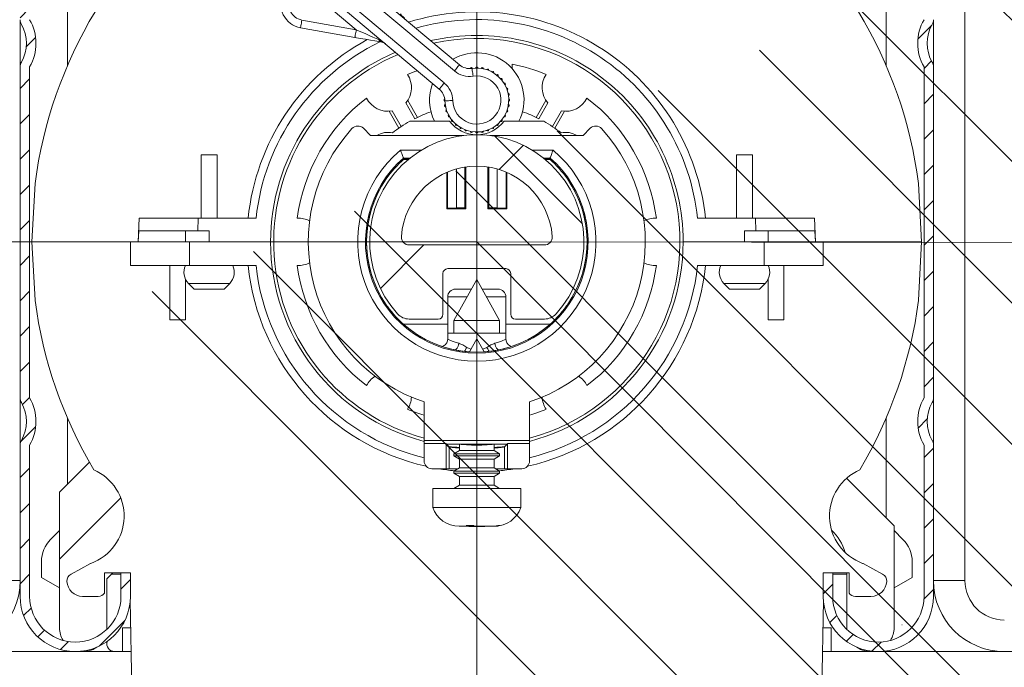
# Model space of a CAD drawing. Units: millimetres. Extents: x 1151 to 1628, y -3 to 933.
# Drawn here: x 1296 to 1358, y 743 to 784 of the extents above; entities that cross this region are included whole.
import ezdxf
from ezdxf.lldxf.tags import DXFTag

# ---------------------------------------------------------------- set-up
doc = ezdxf.new("R2010")
doc.units = ezdxf.units.MM
doc.linetypes.add('SLD-Plná', pattern=[0])
for name, color, linetype, lineweight in [('isotra', 80, 'Continuous', 9), ('konstrukce okna', 130, 'Continuous', 9), ('kóty', 10, 'Continuous', 9), ('osa', 51, 'DASHDOT', 9)]:
    doc.layers.add(name, color=color, linetype=linetype, lineweight=lineweight)
tags = doc.linetypes.add('DASHDOT', pattern=[25.4, 12.7, -6.35, 0, -6.35]).pattern_tags.tags
tags[10:11] = [DXFTag(74, 4), DXFTag(75, 0), DXFTag(340, '0'), DXFTag(46, 1.0), DXFTag(50, 0.0), DXFTag(44, 0.0), DXFTag(45, 0.0)]
tags[8:9] = [DXFTag(74, 4), DXFTag(75, 0), DXFTag(340, '0'), DXFTag(46, 1.0), DXFTag(50, 0.0), DXFTag(44, 0.0), DXFTag(45, 0.0)]
tags[6:7] = [DXFTag(74, 4), DXFTag(75, 0), DXFTag(340, '0'), DXFTag(46, 1.0), DXFTag(50, 0.0), DXFTag(44, 0.0), DXFTag(45, 0.0)]
tags[4:5] = [DXFTag(74, 4), DXFTag(75, 0), DXFTag(340, '0'), DXFTag(46, 1.0), DXFTag(50, 0.0), DXFTag(44, 0.0), DXFTag(45, 0.0)]
doc.dimstyles.new('ISO-25', dxfattribs={"dimtxt": 5, "dimasz": 5, "dimexe": 1.25, "dimexo": 0.625, "dimtad": 1, "dimdec": 0, "dimrnd": 1, "dimtxsty": 'Standard', "dimcen": 5, "dimadec": 0, "dimazin": 0, "dimtfac": 1, "dimtdec": 0, "dimtmove": 0, "dimatfit": 3, "dimfxl": 1, "dimarcsym": 0})

# ---------------------------------------------------------------- blocks, each defined once
blk = doc.blocks.new('*D122')
at = {"layer": 'Defpoints', "color": 0}
for p in [(1297.487, 799.988), (1178.526, 68.166), (1315.887, 68.166)]:
    blk.add_point(p, dxfattribs=at)
at = {"layer": 'kóty', "color": 0, "lineweight": -2}
for p, q in [((1296.862, 799.988), (1177.276, 799.988)), ((1178.526, 794.988), (1178.526, 73.166)), ((1315.262, 68.166), (1177.276, 68.166))]:
    blk.add_line(p, q, dxfattribs=at)
at = {"layer": 'kóty', "color": 0}
for points in [[(1179.359, 794.988), (1177.692, 794.988), (1178.526, 799.988)], [(1177.692, 73.166), (1179.359, 73.166), (1178.526, 68.166)]]:
    blk.add_solid(points, dxfattribs=at)
at = {"layer": 'kóty', "color": 0, "insert": (1175.401, 434.077), "char_height": 5, "attachment_point": 5, "rotation": 90}
blk.add_mtext('VZ', dxfattribs=at)
blk = doc.blocks.new('*D125')
at = {"layer": 'Defpoints', "color": 0}
for p in [(1200.108, 799.988), (1297.487, 799.988), (1299.512, 528.794)]:
    blk.add_point(p, dxfattribs=at)
at = {"layer": 'kóty', "color": 0, "lineweight": -2}
for p, q in [((1296.862, 799.988), (1198.858, 799.988)), ((1200.108, 533.794), (1200.108, 794.988)), ((1298.887, 528.794), (1198.858, 528.794))]:
    blk.add_line(p, q, dxfattribs=at)
at = {"layer": 'kóty', "color": 0}
for points in [[(1200.941, 794.988), (1199.274, 794.988), (1200.108, 799.988)], [(1199.274, 533.794), (1200.941, 533.794), (1200.108, 528.794)]]:
    blk.add_solid(points, dxfattribs=at)
at = {"layer": 'kóty', "color": 0, "insert": (1196.983, 664.391), "char_height": 5, "attachment_point": 5, "rotation": 90}
blk.add_mtext('VP', dxfattribs=at)

msp = doc.modelspace()

# ---------------------------------------------------------------- hatches: boundary and pattern name
at = {"layer": 'isotra'}
h = msp.add_hatch(dxfattribs=at)
h.set_pattern_fill('ANSI31', color=256, scale=0.5, style=0)
h.set_pattern_definition([(45, (547.9455, 198.6225), (-1.122532, 1.122532), [])])
h.paths.add_polyline_path([(1411.093, 813.288), (1411.093, 814.788), (1242.024, 814.788, 0.414108), (1239.024, 811.79), (1239.024, 811.788), (1239.024, 510.124, 0.896461), (1244.953, 509.474), (1243.489, 509.799, -0.896461), (1240.524, 510.124), (1240.524, 510.438, -0.042237), (1240.507, 510.606), (1240.298, 522.624), (1240.524, 522.624), (1240.524, 811.788, -0.414214), (1242.024, 813.288)])
h = msp.add_hatch(dxfattribs=at)
h.set_pattern_fill('ANSI31', color=256, scale=0.5, style=0)
edge = h.paths.add_edge_path()
edge.add_arc((1355.887, 782.388), 3, 150.07357, 209.92643)
edge.add_line((1353.287, 780.892), (1353.287, 759.885))
edge.add_arc((1355.887, 758.388), 3, 150.07357, 209.92643)
edge.add_line((1353.287, 756.892), (1353.287, 747.288))
edge.add_arc((1350.387, 747.288), 2.9, 180, 360, ccw=False)
edge.add_line((1347.487, 747.288), (1347.487, 748.788))
edge.add_line((1347.487, 748.788), (1346.887, 748.788))
edge.add_line((1346.887, 748.788), (1346.887, 747.288))
edge.add_arc((1350.387, 747.288), 3.5, 180, 360)
edge.add_line((1353.887, 747.288), (1353.887, 756.892))
edge.add_arc((1353.287, 756.892), 0.6, 0, 29.92643)
edge.add_arc((1355.887, 758.388), 2.4, 150.07357, 209.92643, ccw=False)
edge.add_arc((1353.287, 759.885), 0.6, 330.07357, 360)
edge.add_line((1353.887, 759.885), (1353.887, 780.892))
edge.add_arc((1353.287, 780.892), 0.6, 0, 29.92643)
edge.add_arc((1355.887, 782.388), 2.4, 150.07357, 209.92643, ccw=False)
edge.add_arc((1353.287, 783.885), 0.6, 330.07357, 360)
edge.add_line((1353.887, 783.885), (1353.887, 798.388))
edge.add_arc((1352.287, 798.388), 1.6, 0, 90)
edge.add_line((1352.287, 799.988), (1297.487, 799.988))
edge.add_arc((1297.487, 798.388), 1.6, 90, 180)
edge.add_line((1295.887, 798.388), (1295.887, 783.885))
edge.add_arc((1296.487, 783.885), 0.6, 180, 209.92643)
edge.add_arc((1293.887, 782.388), 2.4, -29.92643, 29.92643, ccw=False)
edge.add_arc((1296.487, 780.892), 0.6, 150.07357, 180)
edge.add_line((1295.887, 780.892), (1295.887, 759.885))
edge.add_arc((1296.487, 759.885), 0.6, 180, 209.92643)
edge.add_arc((1293.887, 758.388), 2.4, -29.92643, 29.92643, ccw=False)
edge.add_arc((1296.487, 756.892), 0.6, 150.07357, 180)
edge.add_line((1295.887, 756.892), (1295.887, 747.288))
edge.add_arc((1299.387, 747.288), 3.5, 180, 360)
edge.add_line((1302.887, 747.288), (1302.887, 748.788))
edge.add_line((1302.887, 748.788), (1302.287, 748.788))
edge.add_line((1302.287, 748.788), (1302.287, 747.288))
edge.add_arc((1299.387, 747.288), 2.9, 180, 360, ccw=False)
edge.add_line((1296.487, 747.288), (1296.487, 756.892))
edge.add_arc((1293.887, 758.388), 3, 330.07357, 389.92643)
edge.add_line((1296.487, 759.885), (1296.487, 780.892))
edge.add_arc((1293.887, 782.388), 3, 330.07357, 389.92643)
edge.add_line((1296.487, 783.885), (1296.487, 798.388))
edge.add_arc((1297.487, 798.388), 1, 90, 180, ccw=False)
edge.add_line((1297.487, 799.388), (1352.287, 799.388))
edge.add_arc((1352.287, 798.388), 1, 0, 90, ccw=False)
edge.add_line((1353.287, 798.388), (1353.287, 783.885))
h = msp.add_hatch(dxfattribs=at)
h.set_pattern_fill('ANSI38', color=256, scale=7, style=0)
h.set_pattern_definition([(45, (1767.234, -1110.58), (-15.71545, 15.71545), []), (135, (1767.234, -1110.58), (-47.14634, 15.71545), [55.5625, -33.3375])])
edge = h.paths.add_edge_path(flags=0)
edge.add_line((1327.337, 764.888), (1329.18, 764.888))
edge.add_arc((1329.18, 765.888), 1, 270, 317.74636)
edge.add_arc((1324.887, 769.788), 6.8, 317.74636, 582.25364)
edge.add_arc((1320.594, 765.888), 1, 222.25364, 270)
edge.add_line((1320.594, 764.888), (1322.437, 764.888))
edge.add_arc((1322.437, 765.188), 0.3, 270, 360)
edge.add_line((1322.737, 765.188), (1322.737, 767.788))
edge.add_arc((1323.037, 767.788), 0.3, 90, 180, ccw=False)
edge.add_line((1323.037, 768.088), (1326.737, 768.088))
edge.add_arc((1326.737, 767.788), 0.3, 0, 90, ccw=False)
edge.add_line((1327.037, 767.788), (1327.037, 765.188))
edge.add_arc((1327.337, 765.188), 0.3, 180, 270)
edge = h.paths.add_edge_path(flags=0)
edge.add_arc((1329.176, 770.088), 0.5, -90, 4.00063, ccw=False)
edge.add_line((1329.176, 769.588), (1320.597, 769.588))
edge.add_arc((1320.597, 770.088), 0.5, 175.99937, 270, ccw=False)
edge.add_arc((1324.887, 769.788), 4.8, 4.00063, 175.99937, ccw=False)
at = {"layer": 'konstrukce okna'}
h = msp.add_hatch(dxfattribs=at)
h.set_pattern_fill('ANSI31', color=256, scale=2, angle=90, style=0)
h.set_pattern_definition([(135, (545.341, -19.056), (-4.490128, -4.490128), [])])
edge = h.paths.add_edge_path()
edge.add_line((1433.093, 607.882), (1433.093, 817.788))
edge.add_line((1302.713, 766.01), (1486.772, 581.927))
edge.add_line((1411.093, 614.882), (1411.093, 814.788))
edge.add_line((1411.093, 614.882), (1429.104, 614.882))
edge.add_line((1429.093, 614.882), (1413.093, 614.882))
edge.add_line((1429.104, 614.882), (1429.104, 607.882))
edge.add_line((1433.093, 607.882), (1429.093, 607.882))

# ---------------------------------------------------------------- linework, layer by layer
at = {"layer": 'isotra'}
for p, q in [((1355.887, 748.288), (1355.887, 801.788)), ((1298.887, 793.892), (1298.887, 780.964)), ((1350.887, 793.892), (1350.887, 780.964)), ((1315.578, 787.905), (1323.786, 781.018)), ((1322.5, 779.485), (1314.293, 786.372)), ((1295.887, 783.885), (1295.887, 780.892)), ((1353.887, 780.892), (1353.887, 783.885)), ((1317.147, 782.76), (1313.692, 783.369)), ((1327.137, 781.066), (1327.137, 780.773)), ((1295.887, 780.892), (1295.887, 759.885)), ((1296.487, 759.885), (1296.487, 780.892)), ((1324.496, 780.831), (1324.466, 780.784)), ((1324.61, 780.799), (1324.556, 780.842)), ((1324.857, 780.868), (1324.81, 780.817)), ((1324.963, 780.817), (1324.917, 780.868)), ((1325.218, 780.842), (1325.164, 780.799)), ((1325.314, 780.773), (1325.278, 780.831)), ((1325.57, 780.753), (1325.509, 780.721)), ((1325.653, 780.669), (1325.627, 780.732)), ((1325.9, 780.605), (1325.835, 780.583)), ((1325.967, 780.507), (1325.953, 780.574)), ((1326.2, 780.401), (1326.132, 780.392)), ((1353.287, 780.892), (1353.287, 759.885)), ((1353.887, 759.885), (1353.887, 780.892)), ((1326.249, 780.293), (1326.247, 780.362)), ((1326.461, 780.149), (1326.392, 780.151)), ((1326.49, 780.034), (1326.5, 780.102)), ((1326.673, 779.855), (1326.605, 779.869)), ((1326.682, 779.736), (1326.703, 779.802)), ((1326.831, 779.528), (1326.767, 779.554)), ((1326.819, 779.41), (1326.852, 779.471)), ((1326.93, 779.18), (1326.871, 779.216)), ((1320.377, 778.6), (1320.952, 777.604)), ((1320.496, 778.76), (1321.117, 777.685)), ((1322.848, 778.856), (1322.807, 778.819)), ((1322.807, 778.758), (1322.858, 778.712)), ((1322.876, 778.512), (1322.833, 778.457)), ((1326.898, 779.065), (1326.94, 779.12)), ((1326.94, 778.457), (1326.898, 778.512)), ((1326.967, 778.819), (1326.915, 778.865)), ((1326.915, 778.712), (1326.967, 778.758)), ((1329.277, 778.76), (1328.657, 777.685)), ((1329.397, 778.6), (1328.822, 777.604)), ((1319.313, 778.076), (1319.934, 777.001)), ((1319.511, 778.1), (1320.086, 777.104)), ((1322.844, 778.397), (1322.902, 778.361)), ((1322.955, 778.167), (1322.922, 778.106)), ((1322.943, 778.049), (1323.007, 778.023)), ((1326.767, 778.023), (1326.831, 778.049)), ((1326.852, 778.106), (1326.819, 778.167)), ((1326.871, 778.361), (1326.93, 778.397)), ((1330.263, 778.1), (1329.688, 777.104)), ((1330.461, 778.076), (1329.84, 777.001)), ((1320.64, 777.438), (1323.15, 777.438)), ((1323.092, 777.84), (1323.071, 777.775)), ((1323.101, 777.722), (1323.168, 777.708)), ((1323.284, 777.543), (1323.274, 777.475)), ((1323.313, 777.428), (1323.382, 777.426)), ((1323.524, 777.284), (1323.527, 777.215)), ((1326.247, 777.215), (1326.249, 777.284)), ((1326.392, 777.426), (1326.461, 777.428)), ((1326.5, 777.475), (1326.49, 777.543)), ((1326.605, 777.708), (1326.673, 777.722)), ((1326.624, 777.438), (1329.134, 777.438)), ((1326.703, 777.775), (1326.682, 777.84)), ((1318.137, 776.538), (1317.683, 776.992)), ((1323.573, 777.176), (1323.642, 777.185)), ((1323.806, 777.07), (1323.821, 777.002)), ((1323.873, 776.972), (1323.939, 776.993)), ((1324.121, 776.908), (1324.147, 776.844)), ((1324.204, 776.824), (1324.265, 776.856)), ((1324.459, 776.804), (1324.496, 776.746)), ((1324.556, 776.735), (1324.61, 776.777)), ((1324.81, 776.76), (1324.857, 776.709)), ((1324.917, 776.709), (1324.963, 776.76)), ((1325.164, 776.777), (1325.218, 776.735)), ((1325.278, 776.746), (1325.314, 776.804)), ((1325.509, 776.856), (1325.57, 776.824)), ((1325.627, 776.844), (1325.653, 776.908)), ((1325.835, 776.993), (1325.9, 776.972)), ((1325.953, 777.002), (1325.967, 777.07)), ((1326.132, 777.185), (1326.2, 777.176)), ((1332.091, 776.992), (1331.637, 776.538)), ((1324.064, 776.538), (1318.137, 776.538)), ((1331.637, 776.538), (1325.71, 776.538)), ((1308.387, 775.306), (1307.387, 775.306)), ((1307.387, 771.288), (1307.387, 775.306)), ((1308.387, 771.288), (1308.387, 775.306)), ((1320.652, 775.108), (1320.23, 775.108)), ((1320.23, 775.108), (1320.257, 775.038)), ((1320.543, 775.02), (1320.237, 775.02)), ((1320.565, 775.038), (1320.257, 775.038)), ((1329.543, 775.108), (1329.122, 775.108)), ((1329.517, 775.038), (1329.209, 775.038)), ((1329.537, 775.02), (1329.23, 775.02)), ((1329.543, 775.108), (1329.517, 775.038)), ((1341.387, 771.288), (1341.387, 775.306)), ((1341.387, 775.306), (1342.387, 775.306)), ((1342.387, 771.288), (1342.387, 775.306)), ((1322.987, 771.888), (1322.987, 774.196)), ((1323.031, 771.933), (1323.031, 774.215)), ((1323.587, 771.95), (1323.587, 774.409)), ((1324.126, 771.95), (1324.126, 774.528)), ((1324.187, 771.888), (1324.187, 774.537)), ((1325.587, 771.888), (1325.587, 774.537)), ((1325.648, 771.95), (1325.648, 774.528)), ((1326.187, 771.95), (1326.187, 774.409)), ((1326.743, 771.933), (1326.743, 774.215)), ((1326.787, 771.888), (1326.787, 774.196)), ((1296.831, 773.501), (1296.637, 769.788)), ((1353.137, 769.788), (1352.942, 773.501)), ((1323.031, 771.933), (1322.987, 771.888)), ((1324.187, 771.888), (1322.987, 771.888)), ((1323.587, 771.95), (1323.031, 771.933)), ((1324.126, 771.95), (1323.587, 771.95)), ((1324.187, 771.888), (1324.126, 771.95)), ((1325.648, 771.95), (1325.587, 771.888)), ((1326.787, 771.888), (1325.587, 771.888)), ((1326.187, 771.95), (1325.648, 771.95)), ((1326.743, 771.933), (1326.187, 771.95)), ((1326.787, 771.888), (1326.743, 771.933)), ((1303.444, 771.288), (1303.387, 769.788)), ((1303.444, 771.288), (1307.196, 771.288)), ((1307.196, 771.288), (1307.166, 770.488)), ((1307.196, 771.288), (1310.867, 771.288)), ((1338.907, 771.288), (1342.577, 771.288)), ((1342.577, 771.288), (1342.608, 770.488)), ((1342.577, 771.288), (1346.33, 771.288)), ((1346.33, 771.288), (1346.387, 769.788)), ((1303.415, 770.488), (1303.387, 769.788)), ((1307.166, 770.488), (1303.415, 770.488)), ((1306.387, 770.488), (1306.387, 769.788)), ((1307.166, 770.488), (1307.887, 770.488)), ((1307.887, 769.788), (1307.887, 770.488)), ((1342.608, 770.488), (1341.887, 770.488)), ((1341.887, 770.488), (1341.887, 769.788)), ((1342.608, 770.488), (1346.359, 770.488)), ((1343.387, 769.788), (1343.387, 770.488)), ((1346.359, 770.488), (1346.387, 769.788)), ((1296.637, 769.788), (1302.887, 769.788)), ((1296.637, 769.788), (1296.831, 766.076)), ((1302.883, 768.288), (1302.887, 769.788)), ((1306.64, 769.788), (1302.887, 769.788)), ((1306.636, 768.288), (1306.64, 769.788)), ((1311.787, 769.788), (1306.64, 769.788)), ((1311.787, 769.788), (1307.887, 769.788)), ((1341.887, 769.788), (1337.987, 769.788)), ((1343.134, 769.788), (1337.987, 769.788)), ((1343.138, 768.288), (1343.134, 769.788)), ((1346.887, 769.788), (1343.134, 769.788)), ((1346.887, 769.788), (1353.137, 769.788)), ((1346.891, 768.288), (1346.887, 769.788)), ((1352.942, 766.076), (1353.137, 769.788)), ((1320.597, 769.588), (1329.176, 769.588)), ((1302.883, 768.288), (1306.636, 768.288)), ((1305.387, 768.288), (1305.387, 764.833)), ((1306.636, 768.288), (1310.867, 768.288)), ((1323.037, 768.088), (1326.737, 768.088)), ((1338.907, 768.288), (1343.138, 768.288)), ((1343.138, 768.288), (1346.891, 768.288)), ((1344.387, 768.288), (1344.387, 764.833)), ((1306.387, 767.417), (1306.387, 764.833)), ((1322.737, 765.188), (1322.737, 767.788)), ((1324.887, 767.388), (1323.437, 764.788)), ((1324.887, 767.388), (1323.437, 764.788)), ((1326.337, 764.788), (1324.887, 767.388)), ((1326.337, 764.788), (1324.887, 767.388)), ((1327.037, 767.788), (1327.037, 765.188)), ((1343.387, 767.417), (1343.387, 764.833)), ((1306.58, 767.145), (1306.937, 766.788)), ((1307.887, 766.788), (1306.937, 766.788)), ((1308.837, 766.788), (1307.887, 766.788)), ((1308.837, 766.788), (1309.194, 767.145)), ((1340.58, 767.145), (1340.937, 766.788)), ((1341.887, 766.788), (1340.937, 766.788)), ((1342.837, 766.788), (1341.887, 766.788)), ((1342.837, 766.788), (1343.194, 767.145)), ((1323.037, 766.288), (1323.037, 763.988)), ((1326.737, 763.988), (1326.737, 766.288)), ((1305.387, 764.833), (1306.387, 764.833)), ((1320.594, 764.888), (1322.437, 764.888)), ((1323.437, 764.788), (1323.437, 763.988)), ((1323.437, 764.788), (1323.437, 763.988)), ((1325.944, 764.788), (1323.437, 764.788)), ((1326.337, 764.788), (1325.944, 764.788)), ((1326.337, 763.988), (1326.337, 764.788)), ((1326.337, 763.988), (1326.337, 764.788)), ((1327.337, 764.888), (1329.18, 764.888)), ((1344.387, 764.833), (1343.387, 764.833)), ((1323.037, 764.556), (1320.237, 764.556)), ((1329.537, 764.556), (1326.737, 764.556)), ((1323.037, 763.988), (1323.037, 763.621)), ((1326.737, 763.988), (1323.037, 763.988)), ((1324.881, 763.638), (1324.418, 762.804)), ((1324.881, 763.638), (1324.893, 763.638)), ((1325.356, 762.804), (1324.893, 763.638)), ((1324.893, 763.638), (1324.893, 763.638)), ((1326.737, 763.621), (1326.737, 763.988)), ((1295.887, 759.885), (1295.887, 756.892)), ((1353.887, 756.892), (1353.887, 759.885)), ((1321.537, 759.626), (1321.537, 757.191)), ((1328.237, 757.191), (1328.237, 759.626)), ((1298.887, 758.613), (1298.887, 754.395)), ((1350.887, 758.613), (1350.887, 752.262)), ((1295.887, 756.892), (1295.887, 747.288)), ((1296.487, 747.288), (1296.487, 756.892)), ((1328.237, 757.191), (1321.537, 757.191)), ((1321.537, 757.191), (1321.537, 756.982)), ((1321.537, 756.982), (1322.935, 756.982)), ((1321.537, 756.982), (1321.537, 755.888)), ((1322.962, 756.955), (1322.935, 756.982)), ((1322.935, 756.982), (1322.935, 755.388)), ((1322.962, 756.955), (1326.812, 756.955)), ((1323.139, 756.778), (1322.962, 756.955)), ((1323.794, 756.935), (1323.794, 756.545)), ((1325.98, 756.545), (1325.98, 756.935)), ((1326.812, 756.955), (1326.635, 756.778)), ((1326.838, 756.982), (1326.812, 756.955)), ((1326.838, 756.982), (1328.237, 756.982)), ((1326.838, 755.388), (1326.838, 756.982)), ((1328.237, 756.982), (1328.237, 757.191)), ((1328.237, 756.982), (1328.237, 755.888)), ((1353.287, 756.892), (1353.287, 747.288)), ((1353.887, 747.288), (1353.887, 756.892)), ((1323.794, 756.545), (1323.437, 756.338)), ((1323.437, 756.338), (1323.437, 756.201)), ((1323.437, 756.338), (1326.337, 756.338)), ((1323.437, 756.201), (1323.794, 755.995)), ((1323.437, 756.201), (1326.337, 756.201)), ((1323.794, 756.545), (1325.98, 756.545)), ((1323.794, 755.995), (1323.794, 755.445)), ((1323.794, 755.995), (1325.98, 755.995)), ((1326.337, 756.338), (1325.98, 756.545)), ((1325.98, 755.995), (1326.337, 756.201)), ((1325.98, 755.445), (1325.98, 755.995)), ((1326.337, 756.201), (1326.337, 756.338)), ((1298.387, 753.895), (1300.288, 755.796)), ((1322.935, 755.388), (1322.037, 755.388)), ((1322.935, 755.388), (1323.139, 755.388)), ((1323.139, 755.388), (1323.697, 755.388)), ((1323.794, 755.445), (1323.437, 755.238)), ((1323.794, 755.445), (1325.98, 755.445)), ((1326.337, 755.238), (1325.98, 755.445)), ((1326.077, 755.388), (1326.635, 755.388)), ((1326.635, 755.388), (1326.838, 755.388)), ((1327.737, 755.388), (1326.838, 755.388)), ((1323.437, 755.238), (1323.437, 755.101)), ((1323.437, 755.238), (1326.337, 755.238)), ((1323.437, 755.101), (1323.794, 754.895)), ((1323.437, 755.101), (1326.337, 755.101)), ((1323.794, 754.895), (1323.794, 754.345)), ((1323.794, 754.895), (1325.98, 754.895)), ((1325.98, 754.895), (1326.337, 755.101)), ((1325.98, 754.345), (1325.98, 754.895)), ((1326.337, 755.101), (1326.337, 755.238)), ((1348.365, 754.784), (1351.387, 751.762)), ((1322.087, 754.138), (1322.087, 752.938)), ((1327.687, 754.138), (1322.087, 754.138)), ((1323.794, 754.345), (1323.437, 754.138)), ((1323.794, 754.345), (1325.98, 754.345)), ((1326.337, 754.138), (1325.98, 754.345)), ((1327.687, 752.938), (1327.687, 754.138)), ((1298.387, 749.652), (1298.387, 753.895)), ((1298.387, 749.652), (1302.273, 753.539)), ((1327.687, 752.938), (1322.087, 752.938)), ((1324.324, 751.738), (1323.768, 751.738)), ((1324.686, 751.779), (1324.208, 751.779)), ((1324.425, 751.738), (1324.324, 751.738)), ((1324.387, 751.738), (1324.387, 751.722)), ((1325.387, 751.722), (1324.387, 751.722)), ((1324.448, 751.738), (1324.425, 751.738)), ((1324.448, 751.738), (1324.448, 751.779)), ((1324.801, 751.738), (1324.448, 751.738)), ((1325.854, 751.738), (1324.801, 751.738)), ((1325.387, 751.738), (1325.387, 751.722)), ((1326.003, 751.738), (1325.854, 751.738)), ((1326.006, 751.738), (1326.003, 751.738)), ((1326.372, 751.779), (1326.223, 751.779)), ((1351.387, 751.762), (1351.387, 745.288)), ((1298.387, 751.467), (1297.823, 750.903)), ((1351.951, 750.903), (1351.387, 751.467)), ((1297.237, 748.488), (1297.237, 749.488)), ((1298.387, 745.288), (1298.387, 749.652)), ((1299.117, 748.702), (1300.344, 749.365)), ((1349.429, 749.365), (1350.657, 748.702)), ((1352.537, 748.488), (1352.537, 749.488)), ((1301.247, 748.788), (1302.287, 748.788)), ((1301.247, 748.788), (1301.247, 747.488)), ((1301.766, 748.788), (1301.387, 748.41)), ((1302.287, 748.688), (1301.666, 748.688)), ((1302.287, 748.788), (1302.287, 747.288)), ((1302.887, 748.788), (1302.287, 748.788)), ((1302.887, 747.288), (1302.887, 748.788)), ((1346.887, 748.788), (1346.887, 747.288)), ((1347.487, 748.788), (1346.887, 748.788)), ((1347.487, 747.288), (1347.487, 748.788)), ((1347.487, 748.788), (1348.527, 748.788)), ((1347.487, 748.688), (1348.387, 748.688)), ((1348.387, 745.288), (1348.387, 748.788)), ((1348.527, 747.488), (1348.527, 748.788)), ((1297.237, 748.488), (1298.387, 747.824)), ((1301.387, 748.41), (1301.387, 745.288)), ((1351.387, 747.824), (1352.537, 748.488)), ((1300.847, 747.288), (1299.854, 747.288)), ((1349.92, 747.288), (1348.927, 747.288)), ((1302.878, 747.037), (1302.987, 740.788)), ((1346.787, 740.788), (1346.896, 747.037)), ((1351.881, 745.488), (1351.884, 745.488)), ((1351.884, 745.488), (1351.893, 745.488)), ((1301.387, 745.288), (1301.383, 745.185)), ((1302.387, 745.288), (1302.387, 743.788)), ((1302.387, 745.288), (1302.908, 745.288)), ((1346.865, 745.288), (1347.387, 745.288)), ((1347.387, 743.788), (1347.387, 745.288)), ((1348.39, 745.185), (1348.387, 745.288)), ((1302.935, 743.788), (1276.887, 743.788)), ((1298.837, 743.788), (1298.81, 743.836)), ((1372.887, 743.788), (1346.839, 743.788)), ((1350.963, 743.836), (1350.937, 743.788))]:
    msp.add_line(p, q, dxfattribs=at)
at = {"layer": 'isotra', "linetype": 'SLD-Plná'}
for p, q in [((1323.465, 780.635), (1315.257, 787.522)), ((1314.614, 786.755), (1322.822, 779.869)), ((1317.234, 783.252), (1313.645, 786.263)), ((1313.779, 783.861), (1317.234, 783.252)), ((1320.046, 775.608), (1321.37, 775.608)), ((1328.404, 775.608), (1329.728, 775.608)), ((1307.887, 767.145), (1306.58, 767.145)), ((1309.194, 767.145), (1307.887, 767.145)), ((1341.887, 767.145), (1340.58, 767.145)), ((1343.194, 767.145), (1341.887, 767.145)), ((1324.273, 766.288), (1323.037, 766.288)), ((1326.737, 766.288), (1325.5, 766.288)), ((1324.244, 763.092), (1324.509, 762.969)), ((1324.244, 763.092), (1324.509, 762.969)), ((1325.264, 762.969), (1325.53, 763.092)), ((1325.264, 762.969), (1325.53, 763.092)), ((1323.139, 755.388), (1323.139, 756.778)), ((1326.635, 755.388), (1326.635, 756.778)), ((1324.425, 751.779), (1324.425, 751.738)), ((1295.887, 748.288), (1293.887, 748.288)), ((1353.887, 748.288), (1355.887, 748.288))]:
    msp.add_line(p, q, dxfattribs=at)
at = {"layer": 'isotra', "linetype": 'SLD-Plná', "flags": 128}
for points in [[(1313.692, 783.369), (1313.694, 783.378), (1313.699, 783.406), (1313.707, 783.452), (1313.718, 783.513), (1313.731, 783.588), (1313.746, 783.673), (1313.762, 783.765), (1313.779, 783.861)], [(1317.147, 782.76), (1317.148, 782.769), (1317.153, 782.797), (1317.161, 782.843), (1317.172, 782.904), (1317.185, 782.979), (1317.2, 783.064), (1317.217, 783.156), (1317.234, 783.252)], [(1317.234, 783.252), (1317.52, 783.125), (1317.797, 783.002), (1318.058, 782.887), (1318.293, 782.783), (1318.496, 782.693), (1318.661, 782.62)], [(1323.465, 780.635), (1323.527, 780.709), (1323.588, 780.781), (1323.643, 780.847), (1323.692, 780.905), (1323.732, 780.953), (1323.762, 780.988), (1323.78, 781.01), (1323.786, 781.018)], [(1324.656, 780.301), (1324.641, 780.397), (1324.627, 780.49), (1324.614, 780.575), (1324.602, 780.65), (1324.593, 780.712), (1324.586, 780.757), (1324.581, 780.786), (1324.58, 780.795)], [(1322.822, 779.869), (1322.759, 779.794), (1322.699, 779.722), (1322.643, 779.656), (1322.595, 779.598), (1322.555, 779.55), (1322.525, 779.515), (1322.507, 779.493), (1322.5, 779.485)], [(1323.357, 778.754), (1323.26, 778.751), (1323.166, 778.749), (1323.08, 778.747), (1323.004, 778.746), (1322.942, 778.744), (1322.895, 778.743), (1322.867, 778.742), (1322.857, 778.742)]]:
    msp.add_lwpolyline(points, dxfattribs=at)
at = {"layer": 'isotra', "flags": 128}
msp.add_lwpolyline([(1318.852, 782.459), (1318.656, 782.494), (1318.413, 782.537), (1318.132, 782.586), (1317.82, 782.641), (1317.489, 782.7), (1317.147, 782.76)], dxfattribs=at)
at = {"layer": 'isotra'}
for centre, radius, start, end in [((1313.953, 784.846), 1.5, 151.01267, 260), ((1324.887, 769.788), 28.3, 148.93602, 172.46207), ((1324.887, 769.788), 14.6, 5.89696, 107.26786), ((1324.887, 769.788), 28.3, 7.53793, 31.06398), ((1296.487, 783.885), 0.6, 180, 209.92643), ((1293.887, 782.388), 2.4, 330.07357, 29.92643), ((1293.887, 782.388), 3, 330.07357, 29.92643), ((1320.694, 784.265), 0.5, 200, 230), ((1355.887, 782.388), 3, 150.07357, 209.92643), ((1355.887, 782.388), 2.4, 150.07357, 209.92643), ((1353.287, 783.885), 0.6, 330.07357, 0), ((1324.887, 769.788), 13.1, 0, 102.9418), ((1324.887, 769.788), 14.6, 118.47365, 174.10304), ((1318.766, 781.967), 0.5, 50, 80), ((1324.887, 769.788), 12.9, 285.05166, 102.26799), ((1324.887, 769.788), 13.1, 113.25925, 180), ((1324.887, 769.788), 12.9, 112.8108, 254.94834), ((1324.887, 778.788), 3, 333.25632, 120.52878), ((1296.487, 780.892), 0.6, 150.07357, 180), ((1324.429, 781.784), 1, 230, 278.69509), ((1324.887, 769.788), 11.5, 67.4772, 78.71718), ((1353.287, 780.892), 0.6, 0, 29.92643), ((1319.237, 779.575), 1.5, 319.47122, 33.90725), ((1324.887, 769.788), 11.5, 109.16573, 112.5228), ((1324.887, 778.788), 2.03, 181.30491, 98.69509), ((1324.887, 778.788), 2.08, 99.16336, 100.83664), ((1324.887, 778.788), 2.08, 89.16336, 90.83664), ((1324.887, 778.788), 2.08, 79.16336, 80.83664), ((1324.887, 778.788), 2.08, 69.16336, 70.83664), ((1324.887, 778.788), 2.08, 59.16336, 60.83664), ((1324.887, 778.788), 2.08, 49.16336, 50.83664), ((1330.537, 779.575), 1.5, 146.09275, 220.52878), ((1324.887, 778.788), 3, 159.47122, 206.74368), ((1324.887, 778.788), 2.08, 39.16336, 40.83664), ((1324.887, 778.788), 2.08, 29.16336, 30.83664), ((1321.858, 778.719), 1, 1.30491, 50), ((1324.887, 778.788), 2.08, 19.16336, 20.83664), ((1324.887, 778.788), 2.08, 9.16336, 10.83664), ((1324.887, 769.788), 11.5, 127.4772, 172.5228), ((1319.237, 779.575), 1.5, 206.09275, 280.52878), ((1324.887, 778.788), 2.08, 179.16336, 180.83664), ((1324.887, 778.788), 2.08, 359.16336, 0.83664), ((1330.537, 779.575), 1.5, 259.47122, 333.90725), ((1324.887, 769.788), 11.5, 7.4772, 52.5228), ((1324.887, 769.788), 8.75, 109.3946, 116.72417), ((1324.887, 778.788), 2.08, 189.16336, 190.83664), ((1324.887, 778.788), 2.08, 199.16336, 200.83664), ((1324.887, 778.788), 2.08, 339.16336, 340.83664), ((1324.887, 778.788), 2.08, 349.16336, 350.83664), ((1324.887, 769.788), 8.75, 63.27583, 70.6054), ((1324.887, 769.788), 8.75, 119.03945, 127.76653), ((1324.887, 778.788), 2.08, 209.16336, 210.83664), ((1324.887, 778.788), 2.2, 217.8529, 322.1471), ((1324.887, 778.788), 2.08, 219.16336, 220.83664), ((1324.887, 778.788), 2.08, 319.16336, 320.83664), ((1324.887, 778.788), 2.08, 329.16336, 330.83664), ((1324.887, 769.788), 8.75, 52.23347, 60.96055), ((1324.887, 769.788), 10.7, 137.80974, 251.75481), ((1317.33, 776.639), 0.5, 45, 137.80974), ((1319.237, 775.438), 1.3, 77.0603, 122.20423), ((1324.887, 778.788), 2.08, 229.16336, 230.83664), ((1324.887, 778.788), 2.08, 239.16336, 240.83664), ((1324.887, 778.788), 2.08, 249.16336, 250.83664), ((1324.887, 778.788), 2.08, 259.16336, 260.83664), ((1324.887, 778.788), 2.08, 269.16336, 270.83664), ((1324.887, 778.788), 2.08, 279.16336, 280.83664), ((1324.887, 778.788), 2.08, 289.16336, 290.83664), ((1324.887, 778.788), 2.08, 299.16336, 300.83664), ((1324.887, 778.788), 2.08, 309.16336, 310.83664), ((1324.887, 769.788), 10.7, 288.24519, 42.19026), ((1330.537, 775.438), 1.3, 57.79577, 102.9397), ((1332.444, 776.639), 0.5, 42.19026, 135), ((1324.887, 769.788), 6.8, 317.74636, 222.25364), ((1324.887, 769.788), 7, 131.40962, 145.22806), ((1324.887, 769.788), 7, 34.77194, 48.59038), ((1324.887, 769.788), 4.8, 4.00063, 175.99937), ((1324.887, 769.788), 7, 145.22806, 214.77194), ((1324.887, 769.788), 7, 325.22806, 34.77194), ((1324.887, 769.788), 7, 151.47051, 208.52949), ((1324.887, 769.788), 7, 331.47051, 28.52949), ((1313.587, 769.788), 1.5, 62.88666, 93.90725), ((1336.187, 769.788), 1.5, 86.09275, 117.11334), ((1324.887, 769.788), 13.1, 180, 255.18344), ((1320.597, 770.088), 0.5, 175.99937, 270), ((1324.887, 769.788), 13.1, 284.81656, 0), ((1329.176, 770.088), 0.5, 270, 4.00063), ((1307.287, 767.853), 1, 154.15807, 225), ((1308.487, 767.853), 1, 315, 25.84193), ((1324.887, 769.788), 14.6, 185.89696, 257.27841), ((1313.587, 769.788), 1.5, 266.09275, 297.11334), ((1324.887, 769.788), 11.5, 187.4772, 232.5228), ((1323.037, 767.788), 0.3, 90, 180), ((1326.737, 767.788), 0.3, 0, 90), ((1324.887, 769.788), 14.6, 282.72159, 354.10304), ((1324.887, 769.788), 11.5, 307.4772, 352.5228), ((1336.187, 769.788), 1.5, 242.88666, 273.90725), ((1341.287, 767.853), 1, 154.15807, 225), ((1342.487, 767.853), 1, 315, 25.84193), ((1323.537, 766.288), 0.5, 90, 180), ((1326.237, 766.288), 0.5, 0, 90), ((1324.887, 769.788), 28.3, 187.53793, 210.74057), ((1324.887, 769.788), 28.3, 329.25943, 352.46207), ((1324.887, 769.788), 7, 214.77194, 217.29832), ((1324.887, 769.788), 7, 217.29832, 232.70168), ((1324.887, 769.788), 7, 307.29832, 322.70168), ((1324.887, 769.788), 7, 322.70168, 325.22806), ((1320.594, 765.888), 1, 222.25364, 270), ((1322.437, 765.188), 0.3, 270, 0), ((1327.337, 765.188), 0.3, 180, 270), ((1329.18, 765.888), 1, 270, 317.74636), ((1324.887, 769.788), 7, 232.70168, 307.29832), ((1324.887, 769.788), 7, 241.47051, 298.52949), ((1319.237, 760.002), 1.5, 122.88666, 153.90725), ((1330.537, 760.002), 1.5, 26.09275, 57.11334), ((1296.487, 759.885), 0.6, 180, 209.92643), ((1293.887, 758.388), 3, 330.07357, 29.92643), ((1319.237, 760.002), 1.5, 326.09275, 357.11334), ((1330.537, 760.002), 1.5, 182.88666, 213.90725), ((1355.887, 758.388), 3, 150.07357, 209.92643), ((1353.287, 759.885), 0.6, 330.07357, 0), ((1293.887, 758.388), 2.4, 330.07357, 29.92643), ((1324.887, 769.788), 11.5, 247.4772, 253.06394), ((1324.887, 769.788), 11.5, 286.93606, 292.5228), ((1355.887, 758.388), 2.4, 150.07357, 209.92643), ((1296.487, 756.892), 0.6, 150.07357, 180), ((1324.887, 769.788), 13.1, 262.19068, 265.21499), ((1324.887, 769.788), 12.9, 264.16426, 275.83574), ((1324.887, 769.788), 13.1, 274.78501, 277.80932), ((1353.287, 756.892), 0.6, 0, 29.92643), ((1322.037, 755.888), 0.5, 180, 270), ((1324.887, 769.788), 14.6, 260.50548, 264.42966), ((1324.887, 769.788), 14.6, 275.57034, 279.49452), ((1327.737, 755.888), 0.5, 270, 0), ((1299.287, 752.388), 3.2, 290.05104, 66.4918), ((1350.487, 752.388), 3.2, 113.5082, 249.94896), ((1323.768, 753.516), 1.777, 198.95243, 270), ((1326.006, 753.516), 1.777, 270, 341.04757), ((1345.387, 749.276), 3, 15.37477, 47.41112), ((1299.237, 749.488), 2, 135, 180), ((1350.537, 749.488), 2, 0, 45), ((1300.487, 749.101), 0.3, 110.05104, 118.35837), ((1349.287, 749.101), 0.3, 61.64163, 69.94896), ((1299.354, 748.262), 0.5, 118.35837, 183.02299), ((1350.419, 748.262), 0.5, 356.97701, 61.64163), ((1291.387, 748.288), 4.5, 270, 0), ((1299.854, 748.288), 1, 183.02299, 270), ((1349.92, 748.288), 1, 270, 356.97701), ((1358.387, 748.288), 4.5, 180, 270), ((1358.387, 748.288), 2.5, 180, 270), ((1299.387, 747.288), 3.5, 180, 0), ((1299.387, 747.288), 2.9, 180, 0), ((1300.847, 747.788), 0.5, 270, 323.1301), ((1350.387, 747.288), 3.5, 180, 0), ((1350.387, 747.288), 2.9, 180, 0), ((1348.927, 747.788), 0.5, 216.8699, 270), ((1299.887, 745.288), 1.5, 180, 212.0249), ((1349.887, 745.288), 1.5, 327.9751, 0), ((1301.887, 744.288), 0.5, 163.47607, 270), ((1299.887, 745.288), 1.5, 262.42744, 305.64505), ((1349.887, 745.288), 1.5, 234.35495, 277.57256)]:
    msp.add_arc(centre, radius, start, end, dxfattribs=at)
at = {"layer": 'isotra', "linetype": 'SLD-Plná'}
for centre, radius, start, end in [((1313.953, 784.846), 1, 151.01267, 260), ((1324.887, 769.791), 14.1, 6.09794, 105.96025), ((1324.887, 769.791), 14.1, 115.85478, 173.90206), ((1318.915, 782.728), 0.276, 203.09819, 256.90148), ((1324.429, 781.784), 1.5, 230, 278.69509), ((1321.858, 778.719), 1.5, 1.30491, 50), ((1324.887, 778.788), 1.53, 181.30491, 98.69509), ((1324.887, 769.788), 7.57, 129.75185, 50.24815), ((1324.887, 769.788), 7.07, 131.19483, 48.80517), ((1324.887, 769.786), 14.1, 186.09794, 256.25574), ((1324.887, 769.786), 14.1, 283.74426, 353.90206)]:
    msp.add_arc(centre, radius, start, end, dxfattribs=at)
for centre, start_param, end_param in [((1320.694, 784.265), 4.18879, 4.712389), ((1318.766, 781.967), 1.570796, 2.094395)]:
    msp.add_ellipse(centre, major_axis=(0.766, -0.643), ratio=0.5, start_param=start_param, end_param=end_param, dxfattribs=at)
at = {"layer": 'isotra'}
for start_param, end_param in [(3.193953, 4.037979), (5.386799, 6.230825)]:
    msp.add_ellipse((1324.887, 756.782), major_axis=(1.75, 0), ratio=0.052408, start_param=start_param, end_param=end_param, dxfattribs=at)
for points, knots in [([(1320.23, 775.108), (1320.228, 775.114), (1320.224, 775.126), (1320.193, 775.207), (1320.149, 775.326), (1320.098, 775.464), (1320.063, 775.563), (1320.047, 775.607), (1320.046, 775.608)], [0, 0, 0, 0, 0.2005897, 0.4009604, 0.6071717, 0.8259867, 0.9930043, 1, 1, 1, 1]), ([(1329.728, 775.608), (1329.727, 775.607), (1329.711, 775.563), (1329.675, 775.464), (1329.624, 775.326), (1329.58, 775.207), (1329.55, 775.126), (1329.546, 775.114), (1329.543, 775.108)], [0, 0, 0, 0, 0.0069957, 0.1740133, 0.3928283, 0.5990396, 0.7994103, 1, 1, 1, 1]), ([(1324.552, 766.788), (1324.497, 766.788), (1324.351, 766.788), (1324.141, 766.788), (1323.925, 766.788), (1323.751, 766.788), (1323.583, 766.788), (1323.555, 766.788), (1323.537, 766.788)], [0, 0, 0, 0, 0.093241, 0.248416, 0.403883, 0.55906, 0.714531, 1, 1, 1, 1]), ([(1324.552, 766.788), (1324.497, 766.788), (1324.351, 766.788), (1324.141, 766.788), (1323.925, 766.788), (1323.751, 766.788), (1323.583, 766.788), (1323.555, 766.788), (1323.537, 766.788)], [0, 0, 0, 0, 0.093241, 0.248416, 0.403883, 0.55906, 0.714531, 1, 1, 1, 1]), ([(1326.237, 766.788), (1326.219, 766.788), (1326.191, 766.788), (1326.023, 766.788), (1325.849, 766.788), (1325.633, 766.788), (1325.423, 766.788), (1325.276, 766.788), (1325.222, 766.788)], [0, 0, 0, 0, 0.2854694, 0.4406394, 0.5961171, 0.7512802, 0.9067585, 1, 1, 1, 1]), ([(1326.237, 766.788), (1326.219, 766.788), (1326.191, 766.788), (1326.023, 766.788), (1325.849, 766.788), (1325.633, 766.788), (1325.423, 766.788), (1325.276, 766.788), (1325.222, 766.788)], [0, 0, 0, 0, 0.2854694, 0.4406394, 0.5961171, 0.7512802, 0.9067585, 1, 1, 1, 1]), ([(1323.037, 763.621), (1323.034, 763.581), (1323.028, 763.5), (1322.984, 763.386), (1322.915, 763.286), (1322.824, 763.204), (1322.751, 763.17), (1322.714, 763.154)], [0, 0, 0, 0, 0.200203, 0.400402, 0.600608, 0.800807, 1, 1, 1, 1]), ([(1323.037, 763.621), (1323.034, 763.581), (1323.028, 763.5), (1322.984, 763.386), (1322.915, 763.286), (1322.824, 763.204), (1322.751, 763.17), (1322.714, 763.154)], [0, 0, 0, 0, 0.200203, 0.400402, 0.600608, 0.800807, 1, 1, 1, 1]), ([(1327.054, 763.157), (1327.019, 763.173), (1326.948, 763.205), (1326.859, 763.286), (1326.79, 763.386), (1326.745, 763.5), (1326.74, 763.581), (1326.737, 763.621)], [0, 0, 0, 0, 0.1905041, 0.3928748, 0.5952535, 0.7976243, 1, 1, 1, 1]), ([(1327.054, 763.157), (1327.019, 763.173), (1326.948, 763.205), (1326.859, 763.286), (1326.79, 763.386), (1326.745, 763.5), (1326.74, 763.581), (1326.737, 763.621)], [0, 0, 0, 0, 0.1905041, 0.3928748, 0.5952535, 0.7976243, 1, 1, 1, 1]), ([(1324.208, 751.779), (1324.22, 751.772), (1324.252, 751.75), (1324.291, 751.739), (1324.318, 751.739), (1324.324, 751.738)], [0, 0, 0, 0, 0.29079, 0.869636, 1, 1, 1, 1]), ([(1324.801, 751.738), (1324.796, 751.739), (1324.757, 751.739), (1324.719, 751.761), (1324.686, 751.779)], [0, 0, 0, 0, 0.130472, 1, 1, 1, 1]), ([(1326.223, 751.779), (1326.187, 751.772), (1326.082, 751.75), (1325.958, 751.739), (1325.87, 751.739), (1325.854, 751.738)], [0, 0, 0, 0, 0.290762, 0.869614, 1, 1, 1, 1]), ([(1326.003, 751.738), (1326.019, 751.739), (1326.143, 751.739), (1326.265, 751.761), (1326.372, 751.779)], [0, 0, 0, 0, 0.1304945, 1, 1, 1, 1])]:
    msp.add_open_spline(points, degree=3, knots=knots, dxfattribs=at)
at = {"layer": 'isotra', "linetype": 'SLD-Plná'}
for points, knots in [([(1323.746, 763.35), (1323.642, 763.382), (1323.434, 763.446), (1323.208, 763.537), (1323.062, 763.606), (1323.045, 763.616), (1323.037, 763.621)], [0, 0, 0, 0, 0.251993, 0.503559, 0.769315, 1, 1, 1, 1]), ([(1323.746, 763.35), (1323.642, 763.382), (1323.434, 763.446), (1323.208, 763.537), (1323.062, 763.606), (1323.045, 763.616), (1323.037, 763.621)], [0, 0, 0, 0, 0.251993, 0.503559, 0.769315, 1, 1, 1, 1]), ([(1326.737, 763.621), (1326.729, 763.616), (1326.711, 763.606), (1326.566, 763.537), (1326.34, 763.446), (1326.132, 763.382), (1326.028, 763.35)], [0, 0, 0, 0, 0.230685, 0.49644, 0.748007, 1, 1, 1, 1]), ([(1326.737, 763.621), (1326.729, 763.616), (1326.711, 763.606), (1326.566, 763.537), (1326.34, 763.446), (1326.132, 763.382), (1326.028, 763.35)], [0, 0, 0, 0, 0.230685, 0.49644, 0.748007, 1, 1, 1, 1]), ([(1323.539, 762.943), (1323.565, 762.964), (1323.63, 763.015), (1323.707, 763.167), (1323.733, 763.289), (1323.746, 763.35)], [0, 0, 0, 0, 0.260587, 0.630246, 1, 1, 1, 1]), ([(1323.539, 762.943), (1323.565, 762.964), (1323.63, 763.015), (1323.707, 763.167), (1323.733, 763.289), (1323.746, 763.35)], [0, 0, 0, 0, 0.260587, 0.630246, 1, 1, 1, 1]), ([(1323.746, 763.35), (1323.827, 763.317), (1323.99, 763.252), (1324.159, 763.146), (1324.244, 763.092)], [0, 0, 0, 0, 0.494484, 1, 1, 1, 1]), ([(1323.746, 763.35), (1323.827, 763.317), (1323.99, 763.252), (1324.159, 763.146), (1324.244, 763.092)], [0, 0, 0, 0, 0.494484, 1, 1, 1, 1]), ([(1324.244, 763.092), (1324.229, 763.058), (1324.198, 762.992), (1324.153, 762.911), (1324.124, 762.87), (1324.115, 762.856)], [0, 0, 0, 0, 0.402506, 0.805252, 1, 1, 1, 1]), ([(1324.244, 763.092), (1324.229, 763.058), (1324.198, 762.992), (1324.153, 762.911), (1324.124, 762.87), (1324.115, 762.856)], [0, 0, 0, 0, 0.402506, 0.805252, 1, 1, 1, 1]), ([(1325.53, 763.092), (1325.615, 763.146), (1325.783, 763.252), (1325.947, 763.317), (1326.028, 763.35)], [0, 0, 0, 0, 0.505516, 1, 1, 1, 1]), ([(1325.53, 763.092), (1325.615, 763.146), (1325.783, 763.252), (1325.947, 763.317), (1326.028, 763.35)], [0, 0, 0, 0, 0.505516, 1, 1, 1, 1]), ([(1325.662, 762.851), (1325.652, 762.867), (1325.622, 762.91), (1325.576, 762.992), (1325.545, 763.058), (1325.53, 763.092)], [0, 0, 0, 0, 0.213625, 0.606929, 1, 1, 1, 1]), ([(1325.662, 762.851), (1325.652, 762.867), (1325.622, 762.91), (1325.576, 762.992), (1325.545, 763.058), (1325.53, 763.092)], [0, 0, 0, 0, 0.213625, 0.606929, 1, 1, 1, 1]), ([(1326.239, 762.939), (1326.211, 762.961), (1326.145, 763.013), (1326.067, 763.167), (1326.041, 763.289), (1326.028, 763.35)], [0, 0, 0, 0, 0.270921, 0.635413, 1, 1, 1, 1]), ([(1326.239, 762.939), (1326.211, 762.961), (1326.145, 763.013), (1326.067, 763.167), (1326.041, 763.289), (1326.028, 763.35)], [0, 0, 0, 0, 0.270921, 0.635413, 1, 1, 1, 1])]:
    msp.add_open_spline(points, degree=3, knots=knots, dxfattribs=at)
at = {"layer": 'osa'}
for p, q in [((1324.887, 769.788), (1324.887, 807.739)), ((1324.894, 769.788), (1292.463, 769.788)), ((1324.887, 769.788), (1492.918, 769.595)), ((1324.887, 769.788), (1491.531, 602.645)), ((1324.887, 769.788), (1324.887, 102.698))]:
    msp.add_line(p, q, dxfattribs=at)

# ---------------------------------------------------------------- dimensions: what is measured, and where the dimension line sits
at = {"layer": 'kóty'}
dim = msp.add_linear_dim(base=(1178.526, 68.166), p1=(1297.487, 799.988), p2=(1315.887, 68.166), angle=90, text='VZ', dimstyle='ISO-25', override={"dimlfac": 1}, dxfattribs=at)
dim.commit()
dim.dimension.update_dxf_attribs({"geometry": '*D122', "text_midpoint": (1178.526, 434.077), "dimtype": 160})
dim = msp.add_linear_dim(base=(1200.108, 799.988), p1=(1299.512, 528.794), p2=(1297.487, 799.988), angle=90, text='VP', dimstyle='ISO-25', override={"dimlfac": 1}, dxfattribs=at)
dim.commit()
dim.dimension.update_dxf_attribs({"geometry": '*D125', "text_midpoint": (1196.983, 664.391)})

doc.saveas('drawing.dxf')
